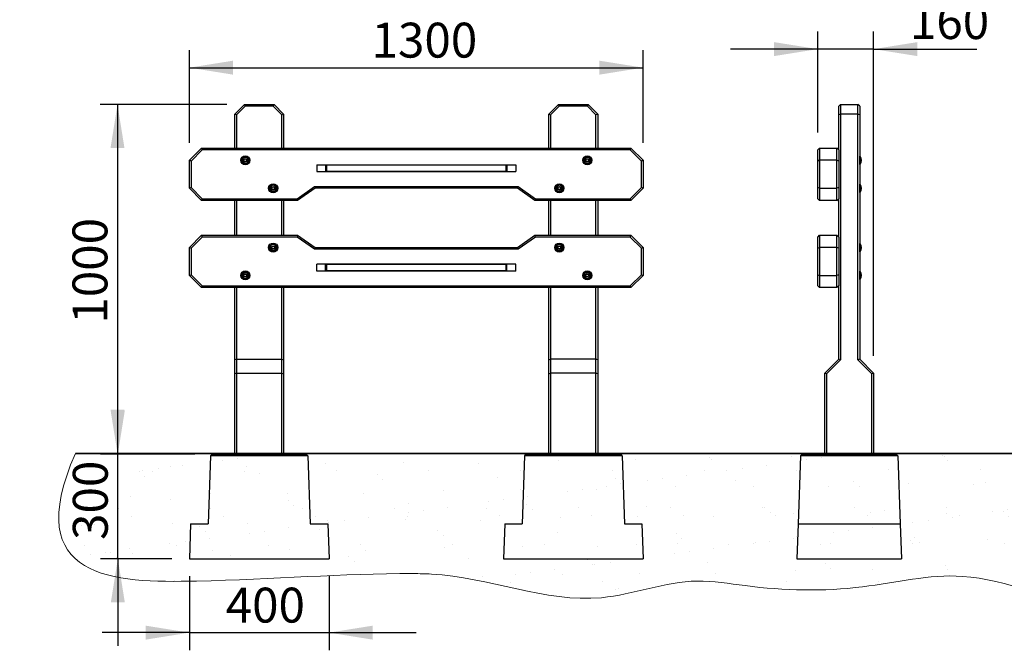
# Model space of a CAD drawing. Units: millimetres. Extents: x 1 to 203, y 1 to 99.
# Drawn here: x 101 to 158, y 30 to 66 of the extents above; entities that cross this region are included whole.
import ezdxf

# ---------------------------------------------------------------- set-up
doc = ezdxf.new("R2010")
doc.units = ezdxf.units.MM
doc.linetypes.add('SLD-Solid', pattern=[0])
doc.layers.add('-FORMAT-', color=7, linetype='SLD-Solid')
doc.styles.add('SLDTEXTSTYLE2', font='TXT', dxfattribs={"width": 0.7})
doc.dimstyles.new('SLDDIMSTYLE0', dxfattribs={"dimtxt": 2, "dimasz": 2.5, "dimexe": 0, "dimexo": 0.0625, "dimgap": 0.5, "dimtad": 1, "dimdec": 0, "dimlfac": 50, "dimrnd": 1e-09, "dimzin": 12, "dimdsep": 46, "dimtxsty": 'SLDTEXTSTYLE2', "dimsah": 1, "dimcen": 0.09, "dimadec": 0, "dimazin": 3, "dimtfac": 1, "dimtdec": 0, "dimtofl": 0, "dimtmove": 0, "dimatfit": 3, "dimfxl": 0, "dimfrac": 2, "dimtolj": 1, "dimtzin": 12, "dimarcsym": 0})
doc.dimstyles.new('SLDDIMSTYLE1', dxfattribs={"dimtxt": 2, "dimasz": 2.5, "dimexe": 0, "dimexo": 0.0625, "dimgap": 0.5, "dimtad": 1, "dimdec": 0, "dimlfac": 50, "dimrnd": 1e-09, "dimzin": 12, "dimdsep": 46, "dimtxsty": 'SLDTEXTSTYLE2', "dimsah": 1, "dimcen": 0.09, "dimadec": 0, "dimazin": 3, "dimtfac": 1, "dimtdec": 0, "dimtmove": 0, "dimatfit": 0, "dimfxl": 0, "dimfrac": 2, "dimtolj": 1, "dimtzin": 12, "dimarcsym": 0})

# ---------------------------------------------------------------- blocks, each defined once
blk = doc.blocks.new('_D')
at = {"layer": '-FORMAT-'}
for p, q in [((113.094, 61.557), (105.823, 61.557)), ((106.823, 61.557), (106.823, 41.557))]:
    blk.add_line(p, q, dxfattribs=at)
for points in [[(106.823, 61.557), (106.423, 59.057), (107.223, 59.057)], [(106.823, 41.557), (107.223, 44.057), (106.423, 44.057)]]:
    blk.add_solid(points, dxfattribs=at)
at = {"layer": '-FORMAT-', "insert": (104.245, 48.996), "char_height": 2, "attachment_point": 1, "rotation": 90, "style": 'SLDTEXTSTYLE2'}
blk.add_mtext('1000', dxfattribs=at)
blk = doc.blocks.new('_D_1')
at = {"layer": '-FORMAT-'}
for p, q in [((106.843, 41.517), (106.843, 46.517)), ((111.257, 41.517), (105.843, 41.517)), ((106.843, 35.517), (106.843, 41.517)), ((109.944, 35.517), (105.843, 35.517)), ((106.843, 35.517), (106.843, 30.517))]:
    blk.add_line(p, q, dxfattribs=at)
for points in [[(106.843, 41.517), (107.243, 44.017), (106.443, 44.017)], [(106.843, 35.517), (106.443, 33.017), (107.243, 33.017)]]:
    blk.add_solid(points, dxfattribs=at)
at = {"layer": '-FORMAT-', "insert": (104.265, 36.597), "char_height": 2, "attachment_point": 1, "rotation": 90, "style": 'SLDTEXTSTYLE2'}
blk.add_mtext('300', dxfattribs=at)
blk = doc.blocks.new('_D_2')
at = {"layer": '-FORMAT-'}
for p, q in [((110.944, 59.357), (110.944, 64.668)), ((136.944, 59.357), (136.944, 64.668)), ((110.944, 63.668), (136.944, 63.668))]:
    blk.add_line(p, q, dxfattribs=at)
for points in [[(110.944, 63.668), (113.444, 63.268), (113.444, 64.068)], [(136.944, 63.668), (134.444, 64.068), (134.444, 63.268)]]:
    blk.add_solid(points, dxfattribs=at)
at = {"layer": '-FORMAT-', "insert": (121.383, 66.246), "char_height": 2, "attachment_point": 1, "style": 'SLDTEXTSTYLE2'}
blk.add_mtext('1300', dxfattribs=at)
blk = doc.blocks.new('_D_3')
at = {"layer": '-FORMAT-'}
for p, q in [((110.944, 34.517), (110.944, 30.281)), ((118.944, 34.517), (118.944, 30.281)), ((110.944, 31.281), (105.944, 31.281)), ((110.944, 31.281), (118.944, 31.281)), ((118.944, 31.281), (123.944, 31.281))]:
    blk.add_line(p, q, dxfattribs=at)
for points in [[(110.944, 31.281), (108.444, 31.681), (108.444, 30.881)], [(118.944, 31.281), (121.444, 30.881), (121.444, 31.681)]]:
    blk.add_solid(points, dxfattribs=at)
at = {"layer": '-FORMAT-', "insert": (113.023, 33.859), "char_height": 2, "attachment_point": 1, "style": 'SLDTEXTSTYLE2'}
blk.add_mtext('400', dxfattribs=at)
blk = doc.blocks.new('_D_7')
at = {"layer": '-FORMAT-'}
for p, q in [((146.955, 59.957), (146.955, 65.732)), ((150.155, 47.157), (150.155, 65.732)), ((146.955, 64.732), (141.955, 64.732)), ((150.155, 64.732), (146.955, 64.732)), ((150.155, 64.732), (156.076, 64.732))]:
    blk.add_line(p, q, dxfattribs=at)
for points in [[(146.955, 64.732), (144.455, 65.132), (144.455, 64.332)], [(150.155, 64.732), (152.655, 64.332), (152.655, 65.132)]]:
    blk.add_solid(points, dxfattribs=at)
at = {"layer": '-FORMAT-', "insert": (152.234, 67.31), "char_height": 2, "attachment_point": 1, "style": 'SLDTEXTSTYLE2'}
blk.add_mtext('160', dxfattribs=at)

msp = doc.modelspace()

# ---------------------------------------------------------------- hatches: boundary and pattern name
at = {"layer": '-FORMAT-'}
h = msp.add_hatch(dxfattribs=at)
h.set_pattern_fill('AR-SAND', color=256, scale=0.0666667, style=0)
edge = h.paths.add_edge_path(flags=0)
edge.add_spline(control_points=[(104.412, 41.557), (101.218, 34.29), (111.895, 33.984), (119.965, 34.703), (127.754, 34.628), (133.165, 32.139), (139.106, 34.574), (144.108, 33.708), (149.197, 33.582), (155.943, 35.291), (162.512, 31.936), (175.193, 35.668), (188.017, 30.154), (190.179, 41.557)], knot_values=[0, 0, 0, 0, 0.134793, 0.26432, 0.27508, 0.377525, 0.435579, 0.464257, 0.534293, 0.594251, 0.675531, 0.745589, 1, 1, 1, 1], weights=[1, 1, 1, 1, 1, 1, 1, 1, 1, 1, 1, 1, 1, 1], degree=3, periodic=0)
edge.add_line((190.179, 41.557), (104.412, 41.557))

# ---------------------------------------------------------------- linework, layer by layer
at = {"layer": '-FORMAT-', "lineweight": 35}
msp.add_line((104.412, 41.557), (190.179, 41.557), dxfattribs=at)
at = {"layer": '-FORMAT-', "lineweight": 18}
msp.add_open_spline([(104.412, 41.557), (101.218, 34.29), (111.895, 33.984), (119.965, 34.703), (127.754, 34.628), (133.165, 32.139), (139.106, 34.574), (144.108, 33.708), (149.197, 33.582), (155.943, 35.291), (162.512, 31.936), (175.193, 35.668), (188.017, 30.154), (190.179, 41.557)], degree=3, knots=[0, 0, 0, 0, 0.134793, 0.26432, 0.27508, 0.377525, 0.435579, 0.464257, 0.534293, 0.594251, 0.675531, 0.745589, 1, 1, 1, 1], dxfattribs=at)
at = {"color": 7, "linetype": 'SLD-Solid'}
for p, q in [((113.544, 61.007), (114.094, 61.557)), ((114.135, 61.457), (114.094, 61.557)), ((114.094, 61.557), (115.794, 61.557)), ((115.753, 61.457), (115.794, 61.557)), ((115.794, 61.557), (116.344, 61.007)), ((131.544, 61.007), (132.094, 61.557)), ((132.094, 61.557), (133.794, 61.557)), ((132.094, 61.557), (132.135, 61.457)), ((133.794, 61.557), (133.753, 61.457)), ((133.794, 61.557), (134.344, 61.007)), ((148.255, 61.557), (148.155, 61.457)), ((148.255, 61.557), (148.255, 61.007)), ((148.255, 61.557), (149.255, 61.557)), ((149.255, 61.007), (149.255, 61.557)), ((149.355, 61.457), (149.255, 61.557)), ((113.644, 60.966), (113.544, 61.007)), ((113.544, 59.057), (113.544, 61.007)), ((114.135, 61.457), (113.644, 60.966)), ((113.644, 60.966), (113.644, 59.057)), ((115.753, 61.457), (114.135, 61.457)), ((116.244, 60.966), (115.753, 61.457)), ((116.244, 60.966), (116.344, 61.007)), ((116.244, 59.057), (116.244, 60.966)), ((116.344, 61.007), (116.344, 59.057)), ((131.544, 61.007), (131.644, 60.966)), ((131.544, 59.057), (131.544, 61.007)), ((132.135, 61.457), (131.644, 60.966)), ((131.644, 60.966), (131.644, 59.057)), ((133.753, 61.457), (132.135, 61.457)), ((134.244, 60.966), (133.753, 61.457)), ((134.344, 61.007), (134.244, 60.966)), ((134.244, 59.057), (134.244, 60.966)), ((134.344, 61.007), (134.344, 59.057)), ((148.155, 60.966), (148.155, 61.457)), ((148.255, 61.007), (148.155, 60.966)), ((148.155, 58.957), (148.155, 60.966)), ((148.255, 61.007), (148.255, 46.916)), ((149.255, 61.007), (148.255, 61.007)), ((149.255, 46.916), (149.255, 61.007)), ((149.355, 60.966), (149.255, 61.007)), ((149.355, 61.457), (149.355, 60.966)), ((149.355, 60.966), (149.355, 46.957)), ((110.944, 58.357), (111.644, 59.057)), ((111.685, 58.957), (111.044, 58.316)), ((111.644, 59.057), (136.244, 59.057)), ((111.685, 58.957), (111.644, 59.057)), ((136.203, 58.957), (111.685, 58.957)), ((136.244, 59.057), (136.203, 58.957)), ((136.844, 58.316), (136.203, 58.957)), ((136.244, 59.057), (136.944, 58.357)), ((147.055, 59.057), (146.955, 58.957)), ((146.955, 58.316), (146.955, 58.957)), ((147.055, 59.057), (147.055, 58.357)), ((147.055, 59.057), (148.055, 59.057)), ((148.055, 58.357), (148.055, 59.057)), ((148.155, 58.957), (148.055, 59.057)), ((148.155, 58.957), (148.155, 58.316)), ((111.044, 58.316), (110.944, 58.357)), ((110.944, 56.757), (110.944, 58.357)), ((111.044, 58.316), (111.044, 56.799)), ((113.974, 58.335), (113.985, 58.295)), ((114.04, 58.494), (114.01, 58.464)), ((114.078, 58.199), (114.119, 58.188)), ((114.21, 58.516), (114.169, 58.527)), ((114.248, 58.221), (114.278, 58.251)), ((114.314, 58.379), (114.303, 58.42)), ((133.585, 58.42), (133.574, 58.379)), ((133.61, 58.251), (133.64, 58.221)), ((133.719, 58.527), (133.678, 58.516)), ((133.769, 58.188), (133.81, 58.199)), ((133.878, 58.464), (133.848, 58.494)), ((133.903, 58.295), (133.914, 58.335)), ((136.944, 58.357), (136.844, 58.316)), ((136.844, 56.799), (136.844, 58.316)), ((136.944, 58.357), (136.944, 56.757)), ((147.055, 58.357), (146.955, 58.316)), ((146.955, 56.799), (146.955, 58.316)), ((148.055, 58.357), (147.055, 58.357)), ((147.055, 58.357), (147.055, 56.757)), ((148.055, 56.757), (148.055, 58.357)), ((148.155, 58.316), (148.055, 58.357)), ((148.155, 58.316), (148.155, 56.799)), ((149.363, 58.597), (149.355, 58.589)), ((149.355, 58.125), (149.363, 58.117)), ((149.375, 58.597), (149.363, 58.597)), ((149.363, 58.593), (149.363, 58.597)), ((149.363, 58.117), (149.363, 58.593)), ((149.375, 58.117), (149.375, 58.597)), ((118.244, 58.107), (118.244, 57.707)), ((118.244, 58.107), (129.644, 58.107)), ((118.244, 57.707), (129.644, 57.707)), ((118.744, 58.107), (118.744, 57.707)), ((118.794, 58.077), (118.794, 57.737)), ((129.094, 58.077), (118.794, 58.077)), ((118.794, 57.737), (129.094, 57.737)), ((129.094, 57.737), (129.094, 58.077)), ((129.144, 58.107), (129.144, 57.707)), ((129.644, 58.107), (129.644, 57.707)), ((149.363, 58.117), (149.375, 58.117)), ((149.363, 56.997), (149.355, 56.989)), ((149.375, 56.997), (149.363, 56.997)), ((149.363, 56.517), (149.363, 56.997)), ((149.375, 56.597), (149.375, 56.997)), ((111.044, 56.799), (110.944, 56.757)), ((111.644, 56.057), (110.944, 56.757)), ((111.044, 56.799), (111.685, 56.157)), ((115.577, 56.718), (115.592, 56.678)), ((115.626, 56.882), (115.599, 56.849)), ((115.695, 56.593), (115.737, 56.586)), ((115.793, 56.922), (115.751, 56.929)), ((115.862, 56.633), (115.888, 56.666)), ((115.911, 56.797), (115.896, 56.837)), ((117.112, 56.157), (118.112, 56.857)), ((118.144, 56.757), (117.144, 56.057)), ((118.112, 56.857), (129.775, 56.857)), ((118.112, 56.857), (118.144, 56.757)), ((129.744, 56.757), (118.144, 56.757)), ((129.744, 56.757), (129.775, 56.857)), ((130.744, 56.057), (129.744, 56.757)), ((129.775, 56.857), (130.775, 56.157)), ((131.992, 56.837), (131.977, 56.797)), ((131.999, 56.666), (132.026, 56.633)), ((132.137, 56.929), (132.095, 56.922)), ((132.151, 56.586), (132.193, 56.593)), ((132.288, 56.849), (132.262, 56.882)), ((132.296, 56.678), (132.311, 56.718)), ((136.203, 56.157), (136.844, 56.799)), ((136.944, 56.757), (136.244, 56.057)), ((136.944, 56.757), (136.844, 56.799)), ((147.055, 56.757), (146.955, 56.799)), ((146.955, 56.157), (146.955, 56.799)), ((147.055, 56.757), (148.055, 56.757)), ((147.055, 56.757), (147.055, 56.057)), ((148.155, 56.799), (148.055, 56.757)), ((148.055, 56.057), (148.055, 56.757)), ((148.155, 56.799), (148.155, 56.157)), ((149.355, 56.525), (149.363, 56.517)), ((149.363, 56.517), (149.375, 56.517)), ((149.375, 56.517), (149.375, 56.597)), ((111.685, 56.157), (111.644, 56.057)), ((117.144, 56.057), (111.644, 56.057)), ((111.685, 56.157), (117.112, 56.157)), ((113.544, 54.057), (113.544, 56.057)), ((113.644, 56.057), (113.644, 54.057)), ((116.244, 54.057), (116.244, 56.057)), ((116.344, 56.057), (116.344, 54.057)), ((117.112, 56.157), (117.144, 56.057)), ((130.744, 56.057), (130.775, 56.157)), ((136.244, 56.057), (130.744, 56.057)), ((130.775, 56.157), (136.203, 56.157)), ((131.544, 54.057), (131.544, 56.057)), ((131.644, 56.057), (131.644, 54.057)), ((134.244, 54.057), (134.244, 56.057)), ((134.344, 56.057), (134.344, 54.057)), ((136.244, 56.057), (136.203, 56.157)), ((147.055, 56.057), (146.955, 56.157)), ((148.055, 56.057), (147.055, 56.057)), ((148.055, 56.057), (148.155, 56.157)), ((148.155, 53.957), (148.155, 56.157)), ((110.944, 53.357), (111.644, 54.057)), ((111.685, 53.957), (111.044, 53.316)), ((111.644, 54.057), (117.144, 54.057)), ((111.644, 54.057), (111.685, 53.957)), ((117.112, 53.957), (111.685, 53.957)), ((117.144, 54.057), (117.112, 53.957)), ((118.112, 53.257), (117.112, 53.957)), ((117.144, 54.057), (118.144, 53.357)), ((129.744, 53.357), (130.744, 54.057)), ((130.775, 53.957), (129.775, 53.257)), ((130.775, 53.957), (130.744, 54.057)), ((130.744, 54.057), (136.244, 54.057)), ((136.203, 53.957), (130.775, 53.957)), ((136.203, 53.957), (136.244, 54.057)), ((136.844, 53.316), (136.203, 53.957)), ((136.244, 54.057), (136.944, 53.357)), ((146.955, 53.957), (147.055, 54.057)), ((146.955, 53.316), (146.955, 53.957)), ((147.055, 54.057), (147.055, 53.357)), ((147.055, 54.057), (148.055, 54.057)), ((148.055, 53.357), (148.055, 54.057)), ((148.055, 54.057), (148.155, 53.957)), ((148.155, 53.957), (148.155, 53.316)), ((110.944, 53.357), (111.044, 53.316)), ((110.944, 51.757), (110.944, 53.357)), ((111.044, 53.316), (111.044, 51.799)), ((115.581, 53.306), (115.598, 53.268)), ((115.618, 53.473), (115.593, 53.439)), ((115.707, 53.19), (115.749, 53.186)), ((115.781, 53.525), (115.739, 53.529)), ((115.87, 53.242), (115.895, 53.276)), ((115.907, 53.409), (115.89, 53.447)), ((118.144, 53.357), (118.112, 53.257)), ((129.775, 53.257), (118.112, 53.257)), ((118.144, 53.357), (129.744, 53.357)), ((129.775, 53.257), (129.744, 53.357)), ((131.998, 53.447), (131.981, 53.409)), ((131.993, 53.276), (132.018, 53.242)), ((132.149, 53.529), (132.107, 53.525)), ((132.139, 53.186), (132.181, 53.19)), ((132.295, 53.439), (132.27, 53.473)), ((132.29, 53.268), (132.307, 53.306)), ((136.844, 53.316), (136.944, 53.357)), ((136.844, 51.799), (136.844, 53.316)), ((136.944, 53.357), (136.944, 51.757)), ((146.955, 53.316), (147.055, 53.357)), ((146.955, 51.799), (146.955, 53.316)), ((147.055, 53.357), (147.055, 51.757)), ((148.055, 53.357), (147.055, 53.357)), ((148.055, 51.757), (148.055, 53.357)), ((148.155, 53.316), (148.055, 53.357)), ((148.155, 53.316), (148.155, 51.799)), ((149.363, 53.597), (149.355, 53.589)), ((149.355, 53.125), (149.363, 53.117)), ((149.375, 53.597), (149.363, 53.597)), ((149.363, 53.117), (149.363, 53.597)), ((149.363, 53.117), (149.375, 53.117)), ((149.375, 53.432), (149.375, 53.597)), ((149.375, 53.117), (149.375, 53.432)), ((114.136, 51.929), (114.095, 51.922)), ((129.644, 52.407), (118.244, 52.407)), ((118.244, 52.007), (118.244, 52.407)), ((129.644, 52.007), (118.244, 52.007)), ((118.744, 52.007), (118.744, 52.407)), ((129.094, 52.377), (118.794, 52.377)), ((118.794, 52.377), (118.794, 52.037)), ((118.794, 52.037), (129.094, 52.037)), ((129.094, 52.037), (129.094, 52.377)), ((129.144, 52.007), (129.144, 52.407)), ((129.644, 52.007), (129.644, 52.407)), ((133.793, 51.922), (133.752, 51.929)), ((149.363, 51.997), (149.355, 51.989)), ((149.375, 51.997), (149.363, 51.997)), ((149.363, 51.942), (149.363, 51.997)), ((149.363, 51.517), (149.363, 51.942)), ((149.375, 51.517), (149.375, 51.997)), ((110.944, 51.757), (111.044, 51.799)), ((111.644, 51.057), (110.944, 51.757)), ((111.044, 51.799), (111.685, 51.157)), ((113.992, 51.836), (113.977, 51.797)), ((114, 51.665), (114.026, 51.633)), ((114.152, 51.586), (114.193, 51.593)), ((114.288, 51.85), (114.261, 51.882)), ((114.296, 51.679), (114.311, 51.718)), ((133.577, 51.718), (133.592, 51.679)), ((133.626, 51.882), (133.6, 51.85)), ((133.695, 51.593), (133.736, 51.586)), ((133.861, 51.633), (133.888, 51.665)), ((133.911, 51.797), (133.896, 51.836)), ((136.203, 51.157), (136.844, 51.799)), ((136.944, 51.757), (136.244, 51.057)), ((136.844, 51.799), (136.944, 51.757)), ((146.955, 51.799), (147.055, 51.757)), ((146.955, 51.157), (146.955, 51.799)), ((147.055, 51.757), (147.055, 51.057)), ((147.055, 51.757), (148.055, 51.757)), ((148.155, 51.799), (148.055, 51.757)), ((148.055, 51.057), (148.055, 51.757)), ((148.155, 51.799), (148.155, 51.157)), ((149.355, 51.525), (149.363, 51.517)), ((149.363, 51.517), (149.375, 51.517)), ((111.644, 51.057), (111.685, 51.157)), ((136.244, 51.057), (111.644, 51.057)), ((111.685, 51.157), (136.203, 51.157)), ((113.544, 46.916), (113.544, 51.057)), ((113.644, 51.057), (113.644, 46.957)), ((116.244, 46.957), (116.244, 51.057)), ((116.344, 51.057), (116.344, 46.916)), ((131.544, 46.916), (131.544, 51.057)), ((131.644, 51.057), (131.644, 46.957)), ((134.244, 46.957), (134.244, 51.057)), ((134.344, 51.057), (134.344, 46.916)), ((136.203, 51.157), (136.244, 51.057)), ((146.955, 51.157), (147.055, 51.057)), ((148.055, 51.057), (147.055, 51.057)), ((148.155, 51.157), (148.055, 51.057)), ((148.155, 46.957), (148.155, 51.157)), ((113.644, 46.957), (113.544, 46.916)), ((113.544, 46.116), (113.544, 46.916)), ((113.644, 46.957), (113.644, 46.157)), ((113.644, 46.957), (116.244, 46.957)), ((116.244, 46.157), (116.244, 46.957)), ((116.244, 46.957), (116.344, 46.916)), ((116.344, 46.916), (116.344, 46.116)), ((131.544, 46.916), (131.644, 46.957)), ((131.544, 46.116), (131.544, 46.916)), ((131.644, 46.957), (131.644, 46.157)), ((134.244, 46.957), (131.644, 46.957)), ((134.244, 46.157), (134.244, 46.957)), ((134.344, 46.916), (134.244, 46.957)), ((134.344, 46.916), (134.344, 46.116)), ((147.355, 46.157), (148.155, 46.957)), ((148.255, 46.916), (147.455, 46.116)), ((148.255, 46.916), (148.155, 46.957)), ((149.355, 46.957), (149.255, 46.916)), ((150.055, 46.116), (149.255, 46.916)), ((149.355, 46.957), (150.155, 46.157)), ((113.644, 46.157), (113.544, 46.116)), ((113.544, 41.557), (113.544, 46.116)), ((113.644, 46.157), (116.244, 46.157)), ((113.644, 46.157), (113.644, 41.557)), ((116.244, 41.557), (116.244, 46.157)), ((116.244, 46.157), (116.344, 46.116)), ((116.344, 46.116), (116.344, 41.557)), ((131.544, 46.116), (131.644, 46.157)), ((131.544, 41.557), (131.544, 46.116)), ((134.244, 46.157), (131.644, 46.157)), ((131.644, 46.157), (131.644, 41.557)), ((134.344, 46.116), (134.244, 46.157)), ((134.244, 41.557), (134.244, 46.157)), ((134.344, 46.116), (134.344, 41.557)), ((147.455, 46.116), (147.355, 46.157)), ((147.355, 41.557), (147.355, 46.157)), ((147.455, 46.116), (147.455, 41.557)), ((150.155, 46.157), (150.055, 46.116)), ((150.055, 41.557), (150.055, 46.116)), ((150.155, 46.157), (150.155, 41.557)), ((112.15, 41.418), (112.014, 37.517)), ((112.15, 41.418), (112.014, 37.517)), ((112.257, 41.517), (112.15, 41.418)), ((112.257, 41.517), (112.15, 41.418)), ((117.738, 41.418), (112.15, 41.418)), ((112.15, 41.418), (112.15, 41.418)), ((112.257, 41.517), (117.631, 41.517)), ((112.257, 41.517), (112.257, 41.517)), ((113.644, 41.557), (113.544, 41.557)), ((113.644, 41.557), (116.244, 41.557)), ((113.846, 41.547), (113.846, 41.522)), ((114.036, 41.557), (114.036, 41.556)), ((114.042, 41.522), (114.042, 41.547)), ((114.057, 41.557), (114.057, 41.517)), ((114.092, 41.557), (114.092, 41.517)), ((114.114, 41.557), (114.114, 41.537)), ((114.114, 41.519), (114.114, 41.517)), ((114.151, 41.557), (114.151, 41.517)), ((114.156, 41.557), (114.156, 41.517)), ((114.252, 41.517), (114.252, 41.557)), ((114.784, 41.557), (114.784, 41.517)), ((115.104, 41.517), (115.104, 41.557)), ((115.636, 41.557), (115.636, 41.517)), ((115.834, 41.557), (115.834, 41.517)), ((115.841, 41.557), (115.841, 41.517)), ((115.846, 41.547), (115.846, 41.522)), ((116.042, 41.522), (116.042, 41.547)), ((116.344, 41.557), (116.244, 41.557)), ((117.738, 41.418), (117.631, 41.517)), ((117.738, 41.418), (117.874, 37.517)), ((130.15, 41.418), (130.014, 37.517)), ((130.15, 41.418), (130.014, 37.517)), ((130.257, 41.517), (130.15, 41.418)), ((130.257, 41.517), (130.15, 41.418)), ((135.738, 41.418), (130.15, 41.418)), ((130.15, 41.418), (130.15, 41.418)), ((130.257, 41.517), (135.631, 41.517)), ((130.257, 41.517), (130.257, 41.517)), ((131.644, 41.557), (131.544, 41.557)), ((134.244, 41.557), (131.644, 41.557)), ((131.846, 41.547), (131.846, 41.522)), ((132.042, 41.522), (132.042, 41.547)), ((132.047, 41.557), (132.047, 41.517)), ((132.252, 41.517), (132.252, 41.557)), ((132.784, 41.557), (132.784, 41.517)), ((133.104, 41.517), (133.104, 41.557)), ((133.636, 41.557), (133.636, 41.517)), ((133.846, 41.547), (133.846, 41.522)), ((133.852, 41.556), (133.852, 41.557)), ((134.042, 41.522), (134.042, 41.547)), ((134.344, 41.557), (134.244, 41.557)), ((135.738, 41.418), (135.631, 41.517)), ((135.738, 41.418), (135.874, 37.517)), ((145.961, 41.418), (145.825, 37.517)), ((145.961, 41.418), (146.069, 41.517)), ((151.549, 41.418), (145.961, 41.418)), ((146.069, 41.517), (151.442, 41.517)), ((147.455, 41.557), (147.355, 41.557)), ((150.055, 41.557), (147.455, 41.557)), ((147.658, 41.547), (147.658, 41.522)), ((147.853, 41.522), (147.853, 41.547)), ((148.595, 41.557), (148.595, 41.517)), ((148.647, 41.557), (148.647, 41.517)), ((148.82, 41.557), (148.82, 41.517)), ((148.82, 41.557), (148.82, 41.517)), ((148.863, 41.557), (148.863, 41.517)), ((148.915, 41.517), (148.915, 41.557)), ((149.658, 41.547), (149.658, 41.522)), ((149.853, 41.522), (149.853, 41.547)), ((150.155, 41.557), (150.055, 41.557)), ((151.549, 41.418), (151.442, 41.517)), ((151.549, 41.418), (151.685, 37.517)), ((111.014, 37.517), (110.944, 35.517)), ((111.014, 37.517), (112.014, 37.517)), ((117.874, 37.517), (118.874, 37.517)), ((118.874, 37.517), (118.944, 35.517)), ((129.014, 37.517), (128.944, 35.517)), ((129.014, 37.517), (130.014, 37.517)), ((135.874, 37.517), (136.874, 37.517)), ((136.874, 37.517), (136.944, 35.517)), ((145.825, 37.517), (145.755, 35.517)), ((145.825, 37.517), (151.685, 37.517)), ((151.685, 37.517), (151.755, 35.517)), ((110.944, 35.517), (118.944, 35.517)), ((128.944, 35.517), (136.944, 35.517)), ((145.755, 35.517), (151.755, 35.517))]:
    msp.add_line(p, q, dxfattribs=at)
at = {"color": 8, "linetype": 'SLD-Solid', "lineweight": 18}
for p, q in [((113.846, 41.547), (113.891, 41.547)), ((113.846, 41.522), (113.891, 41.522)), ((113.891, 41.547), (114.042, 41.547)), ((113.891, 41.522), (114.042, 41.522)), ((115.846, 41.547), (115.891, 41.547)), ((115.846, 41.522), (115.891, 41.522)), ((115.891, 41.547), (116.042, 41.547)), ((115.891, 41.522), (116.042, 41.522)), ((131.846, 41.547), (132.042, 41.547)), ((131.846, 41.522), (132.042, 41.522)), ((133.846, 41.547), (134.042, 41.547)), ((133.846, 41.522), (134.042, 41.522)), ((147.658, 41.547), (147.837, 41.547)), ((147.658, 41.522), (147.837, 41.522)), ((147.837, 41.547), (147.853, 41.547)), ((147.837, 41.522), (147.853, 41.522)), ((149.658, 41.547), (149.837, 41.547)), ((149.658, 41.522), (149.837, 41.522)), ((149.837, 41.547), (149.853, 41.547)), ((149.837, 41.522), (149.853, 41.522))]:
    msp.add_line(p, q, dxfattribs=at)
at = {"color": 7, "linetype": 'SLD-Solid'}
for centre, radius in [((114.144, 58.357), 0.26), ((114.144, 58.357), 0.2), ((114.144, 58.357), 0.105), ((114.144, 58.357), 0.08), ((133.744, 58.357), 0.26), ((133.744, 58.357), 0.2), ((133.744, 58.357), 0.105), ((133.744, 58.357), 0.08), ((115.744, 56.757), 0.26), ((132.144, 56.757), 0.26), ((115.744, 56.757), 0.2), ((115.744, 56.757), 0.105), ((115.744, 56.757), 0.1), ((115.744, 56.757), 0.08), ((132.144, 56.757), 0.2), ((132.144, 56.757), 0.105), ((132.144, 56.757), 0.1), ((132.144, 56.757), 0.08), ((115.744, 53.357), 0.26), ((132.144, 53.357), 0.26), ((115.744, 53.357), 0.2), ((115.744, 53.357), 0.105), ((115.744, 53.357), 0.08), ((132.144, 53.357), 0.2), ((132.144, 53.357), 0.105), ((132.144, 53.357), 0.08), ((114.144, 51.757), 0.26), ((114.144, 51.757), 0.2), ((133.744, 51.757), 0.26), ((133.744, 51.757), 0.2), ((114.144, 51.757), 0.105), ((114.144, 51.757), 0.1), ((114.144, 51.757), 0.08), ((133.744, 51.757), 0.105), ((133.744, 51.757), 0.1), ((133.744, 51.757), 0.08)]:
    msp.add_circle(centre, radius, dxfattribs=at)
for centre, radius, start, end in [((114.144, 58.357), 0.171, 141.5014, 187.3803), ((114.144, 58.357), 0.171, 201.5014, 247.3803), ((114.144, 58.357), 0.171, 81.5014, 127.3803), ((114.144, 58.357), 0.171, 261.5014, 307.3803), ((114.144, 58.357), 0.171, 21.5014, 67.3803), ((114.144, 58.357), 0.171, 321.5014, 7.3803), ((133.744, 58.357), 0.171, 172.6197, 218.4986), ((133.744, 58.357), 0.171, 112.6197, 158.4986), ((133.744, 58.357), 0.171, 232.6197, 278.4986), ((133.744, 58.357), 0.171, 52.6197, 98.4986), ((133.744, 58.357), 0.171, 292.6197, 338.4986), ((133.744, 58.357), 0.171, 352.6197, 38.4986), ((149.09, 58.357), 0.373, 319.8958, 40.1042), ((149.09, 56.757), 0.373, 319.8958, 40.1042), ((115.744, 56.757), 0.171, 147.5306, 193.4095), ((115.744, 56.757), 0.171, 207.5306, 253.4095), ((115.744, 56.757), 0.171, 87.5306, 133.4095), ((115.744, 56.757), 0.171, 267.5306, 313.4095), ((115.744, 56.757), 0.171, 27.5306, 73.4095), ((115.744, 56.757), 0.171, 327.5306, 13.4095), ((132.144, 56.757), 0.171, 166.5905, 212.4694), ((132.144, 56.757), 0.171, 106.5905, 152.4694), ((132.144, 56.757), 0.171, 226.5905, 272.4694), ((132.144, 56.757), 0.171, 46.5905, 92.4694), ((132.144, 56.757), 0.171, 286.5905, 332.4694), ((132.144, 56.757), 0.171, 346.5905, 32.4694), ((115.744, 53.357), 0.171, 151.6114, 197.4903), ((115.744, 53.357), 0.171, 211.6114, 257.4903), ((115.744, 53.357), 0.171, 91.6114, 137.4903), ((115.744, 53.357), 0.171, 271.6114, 317.4903), ((115.744, 53.357), 0.171, 31.6114, 77.4903), ((115.744, 53.357), 0.171, 331.6114, 17.4903), ((132.144, 53.357), 0.171, 162.5097, 208.3886), ((132.144, 53.357), 0.171, 102.5097, 148.3886), ((132.144, 53.357), 0.171, 222.5097, 268.3886), ((132.144, 53.357), 0.171, 42.5097, 88.3886), ((132.144, 53.357), 0.171, 282.5097, 328.3886), ((132.144, 53.357), 0.171, 342.5097, 28.3886), ((149.09, 53.357), 0.373, 319.8958, 40.1042), ((114.144, 51.757), 0.171, 106.6792, 152.5581), ((114.144, 51.757), 0.171, 46.6792, 92.5581), ((133.744, 51.757), 0.171, 87.4419, 133.3208), ((133.744, 51.757), 0.171, 27.4419, 73.3208), ((149.09, 51.757), 0.373, 319.8958, 40.1042), ((114.144, 51.757), 0.171, 166.6792, 212.5581), ((114.144, 51.757), 0.171, 226.6792, 272.5581), ((114.144, 51.757), 0.171, 286.6792, 332.5581), ((114.144, 51.757), 0.171, 346.6792, 32.5581), ((133.744, 51.757), 0.171, 147.4419, 193.3208), ((133.744, 51.757), 0.171, 207.4419, 253.3208), ((133.744, 51.757), 0.171, 267.4419, 313.3208), ((133.744, 51.757), 0.171, 327.4419, 13.3208), ((113.856, 41.547), 0.01, 90, 180), ((113.856, 41.522), 0.01, 180, 206.0313), ((114.032, 41.547), 0.01, 0, 90), ((114.032, 41.522), 0.01, 333.9687, 0), ((115.856, 41.547), 0.01, 90, 180), ((115.856, 41.522), 0.01, 180, 206.0313), ((116.032, 41.547), 0.01, 0, 90), ((116.032, 41.522), 0.01, 333.9687, 0), ((131.856, 41.547), 0.01, 90, 180), ((131.856, 41.522), 0.01, 180, 206.0313), ((132.032, 41.547), 0.01, 0, 90), ((132.032, 41.522), 0.01, 333.9687, 0), ((133.856, 41.547), 0.01, 90, 180), ((133.856, 41.522), 0.01, 180, 206.0313), ((134.032, 41.547), 0.01, 0, 90), ((134.032, 41.522), 0.01, 333.9687, 0), ((147.668, 41.547), 0.01, 90, 180), ((147.668, 41.522), 0.01, 180, 206.0313), ((147.843, 41.547), 0.01, 0, 90), ((147.843, 41.522), 0.01, 333.9687, 0), ((149.668, 41.547), 0.01, 90, 180), ((149.668, 41.522), 0.01, 180, 206.0313), ((149.843, 41.547), 0.01, 0, 90), ((149.843, 41.522), 0.01, 333.9687, 0)]:
    msp.add_arc(centre, radius, start, end, dxfattribs=at)
for points, knots in [([(114.01, 58.464), (113.992, 58.447), (113.974, 58.429), (113.956, 58.411), (113.955, 58.41)], [0, 0, 0, 0, 0.952759, 1, 1, 1, 1]), ([(113.955, 58.41), (113.958, 58.397), (113.964, 58.373), (113.971, 58.347), (113.974, 58.335)], [0, 0, 0, 0, 0.522378, 1, 1, 1, 1]), ([(113.985, 58.295), (113.99, 58.275), (113.996, 58.25), (114.002, 58.225), (114.004, 58.22)], [0, 0, 0, 0, 0.794065, 1, 1, 1, 1]), ([(114.004, 58.22), (114.017, 58.216), (114.041, 58.21), (114.066, 58.203), (114.078, 58.199)], [0, 0, 0, 0, 0.522378, 1, 1, 1, 1]), ([(114.095, 58.548), (114.083, 58.536), (114.065, 58.518), (114.046, 58.5), (114.04, 58.494)], [0, 0, 0, 0, 0.666924, 1, 1, 1, 1]), ([(114.169, 58.527), (114.159, 58.53), (114.139, 58.535), (114.115, 58.542), (114.1, 58.546), (114.095, 58.548)], [0, 0, 0, 0, 0.395847, 0.794187, 1, 1, 1, 1]), ([(114.119, 58.188), (114.129, 58.185), (114.148, 58.18), (114.173, 58.173), (114.188, 58.169), (114.193, 58.167)], [0, 0, 0, 0, 0.395847, 0.794187, 1, 1, 1, 1]), ([(114.193, 58.167), (114.205, 58.179), (114.223, 58.197), (114.242, 58.215), (114.248, 58.221)], [0, 0, 0, 0, 0.666924, 1, 1, 1, 1]), ([(114.284, 58.495), (114.271, 58.498), (114.247, 58.505), (114.222, 58.512), (114.21, 58.516)], [0, 0, 0, 0, 0.522378, 1, 1, 1, 1]), ([(114.278, 58.251), (114.296, 58.268), (114.314, 58.286), (114.332, 58.304), (114.333, 58.305)], [0, 0, 0, 0, 0.9527588, 1, 1, 1, 1]), ([(114.303, 58.42), (114.298, 58.44), (114.292, 58.465), (114.285, 58.49), (114.284, 58.495)], [0, 0, 0, 0, 0.794065, 1, 1, 1, 1]), ([(114.333, 58.305), (114.33, 58.318), (114.323, 58.342), (114.317, 58.367), (114.314, 58.379)], [0, 0, 0, 0, 0.522378, 1, 1, 1, 1]), ([(133.574, 58.379), (133.571, 58.37), (133.566, 58.35), (133.56, 58.325), (133.556, 58.31), (133.555, 58.305)], [0, 0, 0, 0, 0.395847, 0.794187, 1, 1, 1, 1]), ([(133.555, 58.305), (133.567, 58.293), (133.585, 58.275), (133.604, 58.257), (133.61, 58.251)], [0, 0, 0, 0, 0.666924, 1, 1, 1, 1]), ([(133.604, 58.495), (133.6, 58.482), (133.594, 58.457), (133.588, 58.432), (133.585, 58.42)], [0, 0, 0, 0, 0.522378, 1, 1, 1, 1]), ([(133.678, 58.516), (133.658, 58.51), (133.633, 58.503), (133.609, 58.496), (133.604, 58.495)], [0, 0, 0, 0, 0.794065, 1, 1, 1, 1]), ([(133.64, 58.221), (133.658, 58.204), (133.676, 58.186), (133.694, 58.168), (133.695, 58.167)], [0, 0, 0, 0, 0.952759, 1, 1, 1, 1]), ([(133.695, 58.167), (133.708, 58.171), (133.732, 58.178), (133.757, 58.185), (133.769, 58.188)], [0, 0, 0, 0, 0.522378, 1, 1, 1, 1]), ([(133.793, 58.548), (133.78, 58.544), (133.756, 58.537), (133.731, 58.53), (133.719, 58.527)], [0, 0, 0, 0, 0.522378, 1, 1, 1, 1]), ([(133.848, 58.494), (133.83, 58.511), (133.812, 58.529), (133.794, 58.547), (133.793, 58.548)], [0, 0, 0, 0, 0.952759, 1, 1, 1, 1]), ([(133.81, 58.199), (133.83, 58.205), (133.855, 58.212), (133.879, 58.219), (133.884, 58.22)], [0, 0, 0, 0, 0.794065, 1, 1, 1, 1]), ([(133.933, 58.41), (133.921, 58.422), (133.903, 58.44), (133.884, 58.458), (133.878, 58.464)], [0, 0, 0, 0, 0.666924, 1, 1, 1, 1]), ([(133.884, 58.22), (133.887, 58.233), (133.894, 58.257), (133.9, 58.283), (133.903, 58.295)], [0, 0, 0, 0, 0.522378, 1, 1, 1, 1]), ([(133.914, 58.335), (133.916, 58.345), (133.922, 58.365), (133.928, 58.39), (133.932, 58.405), (133.933, 58.41)], [0, 0, 0, 0, 0.395847, 0.794187, 1, 1, 1, 1]), ([(115.599, 56.849), (115.586, 56.834), (115.57, 56.814), (115.554, 56.794), (115.55, 56.79)], [0, 0, 0, 0, 0.794065, 1, 1, 1, 1]), ([(115.55, 56.79), (115.555, 56.778), (115.564, 56.754), (115.573, 56.729), (115.577, 56.718)], [0, 0, 0, 0, 0.522378, 1, 1, 1, 1]), ([(115.592, 56.678), (115.596, 56.669), (115.603, 56.649), (115.612, 56.625), (115.617, 56.611), (115.619, 56.606)], [0, 0, 0, 0, 0.395847, 0.794187, 1, 1, 1, 1]), ([(115.619, 56.606), (115.636, 56.603), (115.661, 56.599), (115.686, 56.595), (115.695, 56.593)], [0, 0, 0, 0, 0.666924, 1, 1, 1, 1]), ([(115.675, 56.941), (115.667, 56.931), (115.651, 56.912), (115.634, 56.891), (115.626, 56.882)], [0, 0, 0, 0, 0.522378, 1, 1, 1, 1]), ([(115.751, 56.929), (115.727, 56.933), (115.701, 56.937), (115.676, 56.941), (115.675, 56.941)], [0, 0, 0, 0, 0.952759, 1, 1, 1, 1]), ([(115.737, 56.586), (115.761, 56.582), (115.786, 56.578), (115.811, 56.574), (115.813, 56.574)], [0, 0, 0, 0, 0.952759, 1, 1, 1, 1]), ([(115.869, 56.909), (115.852, 56.912), (115.827, 56.916), (115.801, 56.92), (115.793, 56.922)], [0, 0, 0, 0, 0.666924, 1, 1, 1, 1]), ([(115.813, 56.574), (115.821, 56.584), (115.837, 56.603), (115.854, 56.623), (115.862, 56.633)], [0, 0, 0, 0, 0.522378, 1, 1, 1, 1]), ([(115.896, 56.837), (115.892, 56.846), (115.885, 56.866), (115.876, 56.89), (115.871, 56.904), (115.869, 56.909)], [0, 0, 0, 0, 0.395847, 0.794187, 1, 1, 1, 1]), ([(115.888, 56.666), (115.902, 56.681), (115.918, 56.701), (115.934, 56.721), (115.938, 56.725)], [0, 0, 0, 0, 0.794065, 1, 1, 1, 1]), ([(115.938, 56.725), (115.933, 56.737), (115.924, 56.761), (115.915, 56.786), (115.911, 56.797)], [0, 0, 0, 0, 0.522378, 1, 1, 1, 1]), ([(131.977, 56.797), (131.97, 56.778), (131.961, 56.754), (131.952, 56.73), (131.95, 56.725)], [0, 0, 0, 0, 0.794065, 1, 1, 1, 1]), ([(131.95, 56.725), (131.959, 56.715), (131.975, 56.695), (131.992, 56.675), (131.999, 56.666)], [0, 0, 0, 0, 0.522378, 1, 1, 1, 1]), ([(132.019, 56.909), (132.014, 56.896), (132.005, 56.873), (131.996, 56.848), (131.992, 56.837)], [0, 0, 0, 0, 0.522378, 1, 1, 1, 1]), ([(132.095, 56.922), (132.071, 56.918), (132.045, 56.913), (132.02, 56.909), (132.019, 56.909)], [0, 0, 0, 0, 0.9527588, 1, 1, 1, 1]), ([(132.026, 56.633), (132.033, 56.625), (132.046, 56.609), (132.062, 56.589), (132.072, 56.578), (132.075, 56.574)], [0, 0, 0, 0, 0.395847, 0.794187, 1, 1, 1, 1]), ([(132.075, 56.574), (132.092, 56.576), (132.117, 56.581), (132.143, 56.585), (132.151, 56.586)], [0, 0, 0, 0, 0.666924, 1, 1, 1, 1]), ([(132.213, 56.941), (132.196, 56.939), (132.171, 56.934), (132.145, 56.93), (132.137, 56.929)], [0, 0, 0, 0, 0.666924, 1, 1, 1, 1]), ([(132.193, 56.593), (132.217, 56.597), (132.243, 56.602), (132.268, 56.606), (132.269, 56.606)], [0, 0, 0, 0, 0.952759, 1, 1, 1, 1]), ([(132.262, 56.882), (132.255, 56.89), (132.242, 56.906), (132.226, 56.926), (132.216, 56.937), (132.213, 56.941)], [0, 0, 0, 0, 0.395847, 0.794187, 1, 1, 1, 1]), ([(132.269, 56.606), (132.274, 56.618), (132.282, 56.642), (132.291, 56.667), (132.296, 56.678)], [0, 0, 0, 0, 0.522378, 1, 1, 1, 1]), ([(132.338, 56.79), (132.329, 56.8), (132.313, 56.82), (132.296, 56.84), (132.288, 56.849)], [0, 0, 0, 0, 0.522378, 1, 1, 1, 1]), ([(132.311, 56.718), (132.318, 56.737), (132.327, 56.761), (132.336, 56.785), (132.338, 56.79)], [0, 0, 0, 0, 0.794065, 1, 1, 1, 1]), ([(115.593, 53.439), (115.579, 53.419), (115.564, 53.398), (115.549, 53.377), (115.549, 53.376)], [0, 0, 0, 0, 0.952759, 1, 1, 1, 1]), ([(115.549, 53.376), (115.554, 53.364), (115.565, 53.341), (115.575, 53.317), (115.581, 53.306)], [0, 0, 0, 0, 0.522378, 1, 1, 1, 1]), ([(115.598, 53.268), (115.607, 53.249), (115.617, 53.225), (115.628, 53.202), (115.63, 53.198)], [0, 0, 0, 0, 0.794065, 1, 1, 1, 1]), ([(115.662, 53.536), (115.653, 53.522), (115.638, 53.501), (115.623, 53.48), (115.618, 53.473)], [0, 0, 0, 0, 0.666924, 1, 1, 1, 1]), ([(115.63, 53.198), (115.643, 53.196), (115.669, 53.194), (115.694, 53.191), (115.707, 53.19)], [0, 0, 0, 0, 0.522378, 1, 1, 1, 1]), ([(115.739, 53.529), (115.729, 53.53), (115.708, 53.532), (115.683, 53.534), (115.668, 53.536), (115.662, 53.536)], [0, 0, 0, 0, 0.395847, 0.794187, 1, 1, 1, 1]), ([(115.749, 53.186), (115.759, 53.185), (115.78, 53.183), (115.805, 53.181), (115.82, 53.179), (115.825, 53.179)], [0, 0, 0, 0, 0.395847, 0.794187, 1, 1, 1, 1]), ([(115.858, 53.517), (115.845, 53.519), (115.819, 53.521), (115.793, 53.524), (115.781, 53.525)], [0, 0, 0, 0, 0.522378, 1, 1, 1, 1]), ([(115.825, 53.179), (115.835, 53.193), (115.85, 53.213), (115.865, 53.235), (115.87, 53.242)], [0, 0, 0, 0, 0.666924, 1, 1, 1, 1]), ([(115.89, 53.447), (115.881, 53.466), (115.87, 53.49), (115.86, 53.513), (115.858, 53.517)], [0, 0, 0, 0, 0.794065, 1, 1, 1, 1]), ([(115.895, 53.276), (115.909, 53.296), (115.924, 53.317), (115.939, 53.338), (115.939, 53.339)], [0, 0, 0, 0, 0.952759, 1, 1, 1, 1]), ([(115.939, 53.339), (115.934, 53.351), (115.923, 53.374), (115.912, 53.398), (115.907, 53.409)], [0, 0, 0, 0, 0.522378, 1, 1, 1, 1]), ([(131.981, 53.409), (131.976, 53.4), (131.968, 53.381), (131.957, 53.357), (131.951, 53.344), (131.949, 53.339)], [0, 0, 0, 0, 0.395847, 0.794187, 1, 1, 1, 1]), ([(131.949, 53.339), (131.958, 53.325), (131.973, 53.304), (131.988, 53.283), (131.993, 53.276)], [0, 0, 0, 0, 0.666924, 1, 1, 1, 1]), ([(132.03, 53.517), (132.025, 53.505), (132.014, 53.482), (132.003, 53.459), (131.998, 53.447)], [0, 0, 0, 0, 0.522378, 1, 1, 1, 1]), ([(132.018, 53.242), (132.032, 53.222), (132.047, 53.2), (132.062, 53.18), (132.062, 53.179)], [0, 0, 0, 0, 0.952759, 1, 1, 1, 1]), ([(132.107, 53.525), (132.086, 53.523), (132.06, 53.52), (132.035, 53.518), (132.03, 53.517)], [0, 0, 0, 0, 0.794065, 1, 1, 1, 1]), ([(132.062, 53.179), (132.076, 53.18), (132.101, 53.183), (132.127, 53.185), (132.139, 53.186)], [0, 0, 0, 0, 0.522378, 1, 1, 1, 1]), ([(132.225, 53.536), (132.212, 53.535), (132.187, 53.532), (132.161, 53.53), (132.149, 53.529)], [0, 0, 0, 0, 0.522378, 1, 1, 1, 1]), ([(132.181, 53.19), (132.202, 53.192), (132.227, 53.195), (132.253, 53.197), (132.258, 53.198)], [0, 0, 0, 0, 0.794065, 1, 1, 1, 1]), ([(132.27, 53.473), (132.256, 53.493), (132.241, 53.514), (132.226, 53.535), (132.225, 53.536)], [0, 0, 0, 0, 0.952759, 1, 1, 1, 1]), ([(132.258, 53.198), (132.263, 53.21), (132.274, 53.233), (132.285, 53.256), (132.29, 53.268)], [0, 0, 0, 0, 0.522378, 1, 1, 1, 1]), ([(132.339, 53.376), (132.33, 53.39), (132.315, 53.411), (132.3, 53.432), (132.295, 53.439)], [0, 0, 0, 0, 0.666924, 1, 1, 1, 1]), ([(132.307, 53.306), (132.312, 53.315), (132.32, 53.334), (132.331, 53.357), (132.337, 53.371), (132.339, 53.376)], [0, 0, 0, 0, 0.395847, 0.794187, 1, 1, 1, 1]), ([(114.095, 51.922), (114.07, 51.917), (114.045, 51.913), (114.02, 51.909), (114.019, 51.909)], [0, 0, 0, 0, 0.952759, 1, 1, 1, 1]), ([(114.212, 51.941), (114.196, 51.939), (114.17, 51.934), (114.145, 51.93), (114.136, 51.929)], [0, 0, 0, 0, 0.666924, 1, 1, 1, 1]), ([(114.261, 51.882), (114.255, 51.89), (114.242, 51.906), (114.225, 51.926), (114.216, 51.937), (114.212, 51.941)], [0, 0, 0, 0, 0.395847, 0.794187, 1, 1, 1, 1]), ([(133.676, 51.941), (133.667, 51.931), (133.651, 51.912), (133.634, 51.892), (133.626, 51.882)], [0, 0, 0, 0, 0.522378, 1, 1, 1, 1]), ([(133.752, 51.929), (133.727, 51.933), (133.702, 51.937), (133.677, 51.941), (133.676, 51.941)], [0, 0, 0, 0, 0.952759, 1, 1, 1, 1]), ([(133.869, 51.909), (133.852, 51.912), (133.827, 51.916), (133.802, 51.92), (133.793, 51.922)], [0, 0, 0, 0, 0.666924, 1, 1, 1, 1]), ([(113.977, 51.797), (113.97, 51.778), (113.961, 51.753), (113.952, 51.73), (113.95, 51.725)], [0, 0, 0, 0, 0.794065, 1, 1, 1, 1]), ([(113.95, 51.725), (113.959, 51.714), (113.975, 51.695), (113.992, 51.675), (114, 51.665)], [0, 0, 0, 0, 0.522378, 1, 1, 1, 1]), ([(114.019, 51.909), (114.014, 51.896), (114.005, 51.872), (113.996, 51.848), (113.992, 51.836)], [0, 0, 0, 0, 0.522378, 1, 1, 1, 1]), ([(114.026, 51.633), (114.033, 51.625), (114.046, 51.609), (114.062, 51.589), (114.072, 51.577), (114.076, 51.573)], [0, 0, 0, 0, 0.395847, 0.794187, 1, 1, 1, 1]), ([(114.076, 51.573), (114.092, 51.576), (114.117, 51.581), (114.143, 51.585), (114.152, 51.586)], [0, 0, 0, 0, 0.666924, 1, 1, 1, 1]), ([(114.193, 51.593), (114.217, 51.597), (114.243, 51.602), (114.268, 51.606), (114.269, 51.606)], [0, 0, 0, 0, 0.9527588, 1, 1, 1, 1]), ([(114.269, 51.606), (114.274, 51.619), (114.283, 51.643), (114.292, 51.667), (114.296, 51.679)], [0, 0, 0, 0, 0.522378, 1, 1, 1, 1]), ([(114.337, 51.79), (114.329, 51.8), (114.313, 51.82), (114.296, 51.84), (114.288, 51.85)], [0, 0, 0, 0, 0.522378, 1, 1, 1, 1]), ([(114.311, 51.718), (114.318, 51.737), (114.327, 51.762), (114.336, 51.785), (114.337, 51.79)], [0, 0, 0, 0, 0.794065, 1, 1, 1, 1]), ([(133.6, 51.85), (133.586, 51.834), (133.57, 51.814), (133.554, 51.794), (133.55, 51.79)], [0, 0, 0, 0, 0.794065, 1, 1, 1, 1]), ([(133.55, 51.79), (133.555, 51.778), (133.564, 51.754), (133.573, 51.73), (133.577, 51.718)], [0, 0, 0, 0, 0.522378, 1, 1, 1, 1]), ([(133.592, 51.679), (133.595, 51.669), (133.603, 51.65), (133.612, 51.625), (133.617, 51.611), (133.619, 51.606)], [0, 0, 0, 0, 0.395847, 0.794187, 1, 1, 1, 1]), ([(133.619, 51.606), (133.636, 51.603), (133.661, 51.599), (133.686, 51.595), (133.695, 51.593)], [0, 0, 0, 0, 0.666924, 1, 1, 1, 1]), ([(133.736, 51.586), (133.761, 51.582), (133.786, 51.578), (133.811, 51.574), (133.812, 51.573)], [0, 0, 0, 0, 0.952759, 1, 1, 1, 1]), ([(133.812, 51.573), (133.821, 51.584), (133.837, 51.603), (133.854, 51.623), (133.861, 51.633)], [0, 0, 0, 0, 0.522378, 1, 1, 1, 1]), ([(133.896, 51.836), (133.892, 51.846), (133.885, 51.865), (133.876, 51.889), (133.871, 51.904), (133.869, 51.909)], [0, 0, 0, 0, 0.395847, 0.794187, 1, 1, 1, 1]), ([(133.888, 51.665), (133.901, 51.681), (133.918, 51.701), (133.934, 51.721), (133.937, 51.725)], [0, 0, 0, 0, 0.794065, 1, 1, 1, 1]), ([(133.937, 51.725), (133.933, 51.737), (133.924, 51.761), (133.915, 51.785), (133.911, 51.797)], [0, 0, 0, 0, 0.522378, 1, 1, 1, 1]), ([(114.097, 41.528), (114.096, 41.529), (114.095, 41.53), (114.099, 41.532), (114.1, 41.532)], [0, 0, 0, 0, 0.684067, 1, 1, 1, 1]), ([(114.114, 41.539), (114.112, 41.538), (114.107, 41.536), (114.102, 41.534), (114.099, 41.532)], [0, 0, 0, 0, 0.355722, 1, 1, 1, 1]), ([(114.099, 41.527), (114.102, 41.525), (114.109, 41.522), (114.115, 41.519), (114.118, 41.517)], [0, 0, 0, 0, 0.506319, 1, 1, 1, 1]), ([(114.145, 41.517), (114.142, 41.518), (114.132, 41.519), (114.117, 41.522), (114.105, 41.524), (114.101, 41.526), (114.1, 41.527)], [0, 0, 0, 0, 0.175085, 0.499688, 0.810915, 1, 1, 1, 1]), ([(114.151, 41.524), (114.151, 41.524), (114.147, 41.525), (114.138, 41.527), (114.127, 41.53), (114.119, 41.533), (114.114, 41.535), (114.114, 41.537), (114.115, 41.537)], [0, 0, 0, 0, 0.025847, 0.239287, 0.458984, 0.669027, 0.886595, 1, 1, 1, 1]), ([(114.151, 41.554), (114.151, 41.554), (114.147, 41.555), (114.142, 41.556), (114.138, 41.557), (114.138, 41.557)], [0, 0, 0, 0, 0.107092, 0.991445, 1, 1, 1, 1])]:
    msp.add_open_spline(points, degree=3, knots=knots, dxfattribs=at)

# ---------------------------------------------------------------- dimensions: what is measured, and where the dimension line sits
at = {"layer": '-FORMAT-'}
for base, p1, p2, dimstyle, picture, middle in [((146.955, 64.732), (150.155, 46.157), (146.955, 58.957), 'SLDDIMSTYLE1', '_D_7', (154.155, 64.732)), ((136.944, 63.668), (110.944, 58.357), (136.944, 58.357), 'SLDDIMSTYLE0', '_D_2', (123.944, 63.668))]:
    dim = msp.add_linear_dim(base=base, p1=p1, p2=p2, dimstyle=dimstyle, dxfattribs=at)
    dim.commit()
    dim.dimension.update_dxf_attribs({"geometry": picture, "text_midpoint": middle, "dimtype": 160})
for base, p1, p2, angle, dimstyle, picture, middle in [((106.823, 41.557), (114.094, 61.557), (104.412, 41.557), 90, 'SLDDIMSTYLE0', '_D', (106.823, 51.557)), ((106.843, 41.517), (110.944, 35.517), (112.257, 41.517), 90, 'SLDDIMSTYLE1', '_D_1', (106.843, 38.517)), ((118.944, 31.281), (110.944, 35.517), (118.944, 35.517), 0, 'SLDDIMSTYLE1', '_D_3', (114.944, 31.281))]:
    dim = msp.add_linear_dim(base=base, p1=p1, p2=p2, angle=angle, dimstyle=dimstyle, dxfattribs=at)
    dim.commit()
    dim.dimension.update_dxf_attribs({"geometry": picture, "text_midpoint": middle, "dimtype": 160})

doc.saveas('drawing.dxf')
